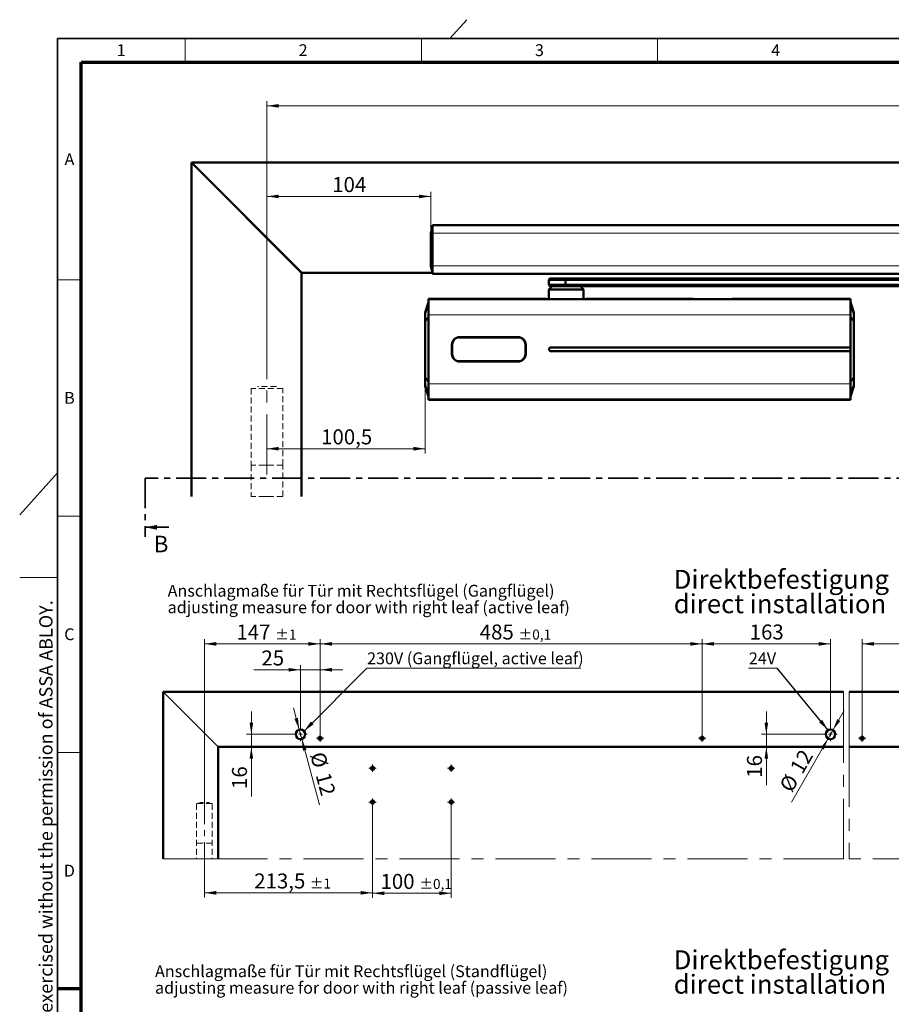
# Model space of a CAD drawing. Units: millimetres. Extents: x 5 to 591, y 4 to 416.
# Drawn here: x 12 to 196, y 207 to 415 of the extents above; entities that cross this region are included whole.
import ezdxf

# ---------------------------------------------------------------- set-up
doc = ezdxf.new("R2010")
doc.units = ezdxf.units.MM
for name, pattern in [('CENTER', [10.16, 6.35, -1.27, 1.27, -1.27]), ('CENTERX2', [20.32, 12.7, -2.54, 2.54, -2.54]), ('HIDDEN', [1.905, 1.27, -0.635])]:
    doc.linetypes.add(name, pattern=pattern)
doc.styles.add('SLDTEXTSTYLE11', font='TXT', dxfattribs={"width": 0.605})
doc.dimstyles.new('SLDDIMSTYLE0', dxfattribs={"dimtxt": 3.081982, "dimasz": 2.5, "dimexe": 0, "dimexo": 0.0625, "dimgap": 0.770496, "dimtad": 1, "dimlfac": 6, "dimrnd": 1e-09, "dimzin": 12, "dimdsep": 46, "dimtxsty": 'SLDTEXTSTYLE11', "dimsah": 1, "dimcen": 0.09, "dimadec": 0, "dimazin": 3, "dimtol": 1, "dimtp": 1, "dimtm": 1, "dimtfac": 1, "dimtdec": 0, "dimtofl": 0, "dimtmove": 0, "dimatfit": 3, "dimfxl": 0, "dimfrac": 2, "dimtolj": 1, "dimarcsym": 0})
doc.dimstyles.new('SLDDIMSTYLE1', dxfattribs={"dimtxt": 3.081982, "dimasz": 2.5, "dimexe": 0, "dimexo": 0.0625, "dimgap": 0.770496, "dimtad": 1, "dimlfac": 6, "dimrnd": 1e-09, "dimzin": 12, "dimdsep": 46, "dimtxsty": 'SLDTEXTSTYLE11', "dimsah": 1, "dimcen": 0.09, "dimadec": 0, "dimazin": 3, "dimtol": 1, "dimtp": 0.1, "dimtm": 0.1, "dimtfac": 1, "dimtdec": 1, "dimtofl": 0, "dimtmove": 0, "dimatfit": 3, "dimfxl": 0, "dimfrac": 2, "dimtolj": 1, "dimarcsym": 0})
doc.dimstyles.new('SLDDIMSTYLE2', dxfattribs={"dimtxt": 3.081982, "dimasz": 2.5, "dimexe": 0, "dimexo": 0.0625, "dimgap": 0.770496, "dimtad": 1, "dimlfac": 6, "dimrnd": 1e-09, "dimzin": 12, "dimdsep": 46, "dimtxsty": 'SLDTEXTSTYLE11', "dimsah": 1, "dimcen": 0.09, "dimadec": 0, "dimazin": 3, "dimtfac": 1, "dimtdec": 3, "dimtmove": 0, "dimatfit": 0, "dimfxl": 0, "dimfrac": 2, "dimtolj": 1, "dimtzin": 12, "dimarcsym": 0})
doc.dimstyles.new('SLDDIMSTYLE3', dxfattribs={"dimtxt": 3.081982, "dimasz": 2.5, "dimexe": 0, "dimexo": 0.0625, "dimgap": 0.770496, "dimtad": 1, "dimlfac": 6, "dimrnd": 1e-09, "dimzin": 12, "dimdsep": 46, "dimtxsty": 'SLDTEXTSTYLE11', "dimsah": 1, "dimcen": 0, "dimadec": 0, "dimazin": 3, "dimtfac": 1, "dimtdec": 3, "dimtmove": 0, "dimatfit": 3, "dimfxl": 0, "dimfrac": 2, "dimtolj": 1, "dimtzin": 12, "dimarcsym": 0})
doc.dimstyles.new('SLDDIMSTYLE4', dxfattribs={"dimtxt": 3.081982, "dimasz": 2.5, "dimexe": 0, "dimexo": 0.0625, "dimgap": 0.770496, "dimtad": 1, "dimlfac": 6, "dimrnd": 1e-09, "dimzin": 12, "dimdsep": 46, "dimtxsty": 'SLDTEXTSTYLE11', "dimsah": 1, "dimcen": 0.09, "dimadec": 0, "dimazin": 3, "dimtfac": 1, "dimtdec": 3, "dimtofl": 0, "dimtmove": 0, "dimatfit": 3, "dimfxl": 0, "dimfrac": 2, "dimtolj": 1, "dimtzin": 12, "dimarcsym": 0})
doc.dimstyles.new('SLDDIMSTYLE5', dxfattribs={"dimtxt": 0.18, "dimasz": 2.5, "dimexe": 0, "dimexo": 0.0625, "dimgap": 0, "dimtad": 0, "dimtih": 1, "dimtoh": 1, "dimdec": 0, "dimrnd": 1e-09, "dimzin": 0, "dimdsep": 46, "dimtxsty": 'Standard', "dimsah": 1, "dimcen": 0.09, "dimadec": 0, "dimazin": 0, "dimtfac": 2.5, "dimtdec": 0, "dimtofl": 0, "dimtmove": 0, "dimatfit": 3, "dimfxl": 0, "dimfrac": 2, "dimtolj": 1, "dimtzin": 0, "dimarcsym": 0})
doc.dimstyles.new('SLDDIMSTYLE7', dxfattribs={"dimtxt": 3.081982, "dimasz": 2.5, "dimexe": 0, "dimexo": 0.0625, "dimgap": 0.770496, "dimtad": 1, "dimlfac": 3, "dimrnd": 1e-09, "dimzin": 12, "dimdsep": 46, "dimtxsty": 'SLDTEXTSTYLE11', "dimsah": 1, "dimcen": 0.09, "dimadec": 0, "dimazin": 3, "dimtfac": 1, "dimtdec": 3, "dimtofl": 0, "dimtmove": 0, "dimatfit": 3, "dimfxl": 0, "dimfrac": 2, "dimtolj": 1, "dimtzin": 12, "dimarcsym": 0})
doc.dimstyles.new('SLDDIMSTYLE8', dxfattribs={"dimtxt": 3.081982, "dimasz": 2.5, "dimexe": 0, "dimexo": 0.0625, "dimgap": 0.770496, "dimtad": 1, "dimdec": 1, "dimlfac": 3, "dimrnd": 1e-09, "dimzin": 12, "dimdsep": 46, "dimtxsty": 'SLDTEXTSTYLE11', "dimsah": 1, "dimcen": 0.09, "dimadec": 0, "dimazin": 3, "dimtfac": 1, "dimtdec": 3, "dimtofl": 0, "dimtmove": 0, "dimatfit": 3, "dimfxl": 0, "dimfrac": 2, "dimtolj": 1, "dimtzin": 12, "dimarcsym": 0})

# ---------------------------------------------------------------- blocks, each defined once
blk = doc.blocks.new('_D')
at = {"color": 7, "linetype": 'Continuous', "lineweight": 18}
for p, q in [((86.66, 248.74), (86.66, 229.31)), ((51.08, 235.51), (51.08, 229.31)), ((51.08, 230.31), (86.66, 230.31))]:
    blk.add_line(p, q, dxfattribs=at)
for points in [[(51.08, 230.31), (53.58, 229.93), (53.58, 230.7)], [(86.66, 230.31), (84.16, 230.7), (84.16, 229.93)]]:
    blk.add_solid(points, dxfattribs=at)
at = {"color": 7, "linetype": 'Continuous', "lineweight": 18, "attachment_point": 1, "style": 'SLDTEXTSTYLE11'}
for s, insert, char_height in [('213,5', (61.63, 234.41), 3.175), ('±1', (73.39, 233.34), 2.117)]:
    blk.add_mtext(s, dxfattribs=dict(at, insert=insert, char_height=char_height))
blk = doc.blocks.new('_D_1')
at = {"color": 7, "linetype": 'Continuous', "lineweight": 18}
for p, q in [((86.66, 248.74), (86.66, 229.22)), ((103.33, 248.74), (103.33, 229.22)), ((86.66, 230.22), (103.33, 230.22))]:
    blk.add_line(p, q, dxfattribs=at)
for points in [[(86.66, 230.22), (89.16, 229.84), (89.16, 230.61)], [(103.33, 230.22), (100.83, 230.61), (100.83, 229.84)]]:
    blk.add_solid(points, dxfattribs=at)
at = {"color": 7, "linetype": 'Continuous', "lineweight": 18, "attachment_point": 1, "style": 'SLDTEXTSTYLE11'}
for s, insert, char_height in [('100', (88.35, 234.31), 3.175), ('±0,1', (96.57, 233.24), 2.117)]:
    blk.add_mtext(s, dxfattribs=dict(at, insert=insert, char_height=char_height))
blk = doc.blocks.new('_D_2')
at = {"color": 7, "linetype": 'Continuous', "lineweight": 18}
for p, q in [((61.02, 263.84), (61.02, 268.65)), ((70, 263.84), (60.02, 263.84)), ((61.02, 263.84), (61.02, 261.17)), ((61.02, 261.17), (61.02, 250.7))]:
    blk.add_line(p, q, dxfattribs=at)
for points in [[(61.02, 263.84), (61.41, 266.34), (60.64, 266.34)], [(61.02, 261.17), (60.64, 258.67), (61.41, 258.67)]]:
    blk.add_solid(points, dxfattribs=at)
at = {"color": 7, "linetype": 'Continuous', "lineweight": 18, "insert": (56.93, 252.28), "char_height": 3.175, "attachment_point": 1, "rotation": 90, "style": 'SLDTEXTSTYLE11'}
blk.add_mtext('16', dxfattribs=at)
blk = doc.blocks.new('_D_3')
at = {"color": 7, "linetype": 'Continuous', "lineweight": 18}
for p, q in [((71.16, 264.81), (69.91, 269.45)), ((71.67, 262.87), (71.16, 264.81)), ((71.67, 262.87), (75.41, 248.93))]:
    blk.add_line(p, q, dxfattribs=at)
for points in [[(71.16, 264.81), (70.88, 267.32), (70.14, 267.12)], [(71.67, 262.87), (71.95, 260.36), (72.69, 260.56)]]:
    blk.add_solid(points, dxfattribs=at)
at = {"color": 7, "linetype": 'Continuous', "lineweight": 18, "char_height": 3.175, "attachment_point": 1, "rotation": 285, "style": 'SLDTEXTSTYLE11'}
for s, insert in [('%%c', (76.5, 260.39)), ('12', (77.67, 256.05))]:
    blk.add_mtext(s, dxfattribs=dict(at, insert=insert))
blk = doc.blocks.new('_D_4')
at = {"color": 7, "linetype": 'Continuous', "lineweight": 18}
for p, q in [((71.41, 277.49), (61.56, 277.49)), ((71.41, 265.26), (71.41, 278.49)), ((71.41, 277.49), (75.58, 277.49)), ((75.58, 263.77), (75.58, 278.49)), ((75.58, 277.49), (80.39, 277.49))]:
    blk.add_line(p, q, dxfattribs=at)
for points in [[(71.41, 277.49), (68.91, 277.88), (68.91, 277.11)], [(75.58, 277.49), (78.08, 277.11), (78.08, 277.88)]]:
    blk.add_solid(points, dxfattribs=at)
at = {"color": 7, "linetype": 'Continuous', "lineweight": 18, "insert": (63.15, 281.58), "char_height": 3.175, "attachment_point": 1, "style": 'SLDTEXTSTYLE11'}
blk.add_mtext('25', dxfattribs=at)
blk = doc.blocks.new('_D_5')
at = {"color": 7, "linetype": 'Continuous', "lineweight": 18}
for p, q in [((51.08, 251.17), (51.08, 283.97)), ((75.58, 263.77), (75.58, 283.97)), ((51.08, 282.97), (75.58, 282.97))]:
    blk.add_line(p, q, dxfattribs=at)
for points in [[(51.08, 282.97), (53.58, 282.59), (53.58, 283.36)], [(75.58, 282.97), (73.08, 283.36), (73.08, 282.59)]]:
    blk.add_solid(points, dxfattribs=at)
at = {"color": 7, "linetype": 'Continuous', "lineweight": 18, "attachment_point": 1, "style": 'SLDTEXTSTYLE11'}
for s, insert, char_height in [('147', (57.86, 287.07), 3.175), ('±1', (66.08, 286), 2.117)]:
    blk.add_mtext(s, dxfattribs=dict(at, insert=insert, char_height=char_height))
blk = doc.blocks.new('_D_6')
at = {"color": 7, "linetype": 'Continuous', "lineweight": 18}
for p, q in [((75.58, 263.77), (75.58, 283.97)), ((156.41, 263.77), (156.41, 283.97)), ((75.58, 282.97), (156.41, 282.97))]:
    blk.add_line(p, q, dxfattribs=at)
for points in [[(75.58, 282.97), (78.08, 282.59), (78.08, 283.36)], [(156.41, 282.97), (153.91, 283.36), (153.91, 282.59)]]:
    blk.add_solid(points, dxfattribs=at)
at = {"color": 7, "linetype": 'Continuous', "lineweight": 18, "attachment_point": 1, "style": 'SLDTEXTSTYLE11'}
for s, insert, char_height in [('485', (109.35, 287.07), 3.175), ('±0,1', (117.57, 286), 2.117)]:
    blk.add_mtext(s, dxfattribs=dict(at, insert=insert, char_height=char_height))
blk = doc.blocks.new('_D_7')
at = {"color": 7, "linetype": 'Continuous', "lineweight": 18}
for p, q in [((156.41, 263.77), (156.41, 283.97)), ((183.58, 265.26), (183.58, 283.97)), ((156.41, 282.97), (183.58, 282.97))]:
    blk.add_line(p, q, dxfattribs=at)
for points in [[(156.41, 282.97), (158.91, 282.59), (158.91, 283.36)], [(183.58, 282.97), (181.08, 283.36), (181.08, 282.59)]]:
    blk.add_solid(points, dxfattribs=at)
at = {"color": 7, "linetype": 'Continuous', "lineweight": 18, "insert": (166.47, 287.07), "char_height": 3.175, "attachment_point": 1, "style": 'SLDTEXTSTYLE11'}
blk.add_mtext('163', dxfattribs=at)
blk = doc.blocks.new('_D_8')
at = {"color": 7, "linetype": 'Continuous', "lineweight": 18}
for p, q in [((170, 263.84), (170, 268.65)), ((182.16, 263.84), (169, 263.84)), ((170, 263.84), (170, 261.17)), ((170, 261.17), (170, 253.06))]:
    blk.add_line(p, q, dxfattribs=at)
for points in [[(170, 263.84), (170.38, 266.34), (169.61, 266.34)], [(170, 261.17), (169.61, 258.67), (170.38, 258.67)]]:
    blk.add_solid(points, dxfattribs=at)
at = {"color": 7, "linetype": 'Continuous', "lineweight": 18, "insert": (165.9, 254.65), "char_height": 3.175, "attachment_point": 1, "rotation": 90, "style": 'SLDTEXTSTYLE11'}
blk.add_mtext('16', dxfattribs=at)
blk = doc.blocks.new('_D_9')
at = {"color": 7, "linetype": 'Continuous', "lineweight": 18}
for p, q in [((184.08, 264.71), (186.48, 268.87)), ((183.08, 262.97), (184.08, 264.71)), ((183.08, 262.97), (175.31, 249.52))]:
    blk.add_line(p, q, dxfattribs=at)
for points in [[(184.08, 264.71), (185.66, 266.68), (185, 267.06)], [(183.08, 262.97), (181.5, 261), (182.16, 260.62)]]:
    blk.add_solid(points, dxfattribs=at)
at = {"color": 7, "linetype": 'Continuous', "lineweight": 18, "char_height": 3.175, "attachment_point": 1, "rotation": 60, "style": 'SLDTEXTSTYLE11'}
for s, insert in [('12', (174.86, 256.81)), ('%%c', (172.61, 252.91))]:
    blk.add_mtext(s, dxfattribs=dict(at, insert=insert))
blk = doc.blocks.new('_D_13')
at = {"color": 7, "linetype": 'Continuous', "lineweight": 18}
for p, q in [((190.25, 263.77), (190.25, 283.97)), ((271.08, 263.77), (271.08, 283.97)), ((271.08, 282.97), (190.25, 282.97))]:
    blk.add_line(p, q, dxfattribs=at)
for points in [[(190.25, 282.97), (192.75, 282.59), (192.75, 283.36)], [(271.08, 282.97), (268.58, 283.36), (268.58, 282.59)]]:
    blk.add_solid(points, dxfattribs=at)
at = {"color": 7, "linetype": 'Continuous', "lineweight": 18, "attachment_point": 1, "style": 'SLDTEXTSTYLE11'}
for s, insert, char_height in [('485', (224.01, 287.07), 3.175), ('±0,1', (232.24, 286), 2.117)]:
    blk.add_mtext(s, dxfattribs=dict(at, insert=insert, char_height=char_height))
blk = doc.blocks.new('SW_NOTE_2')
at = {"color": 0, "linetype": 'Continuous', "lineweight": 0}
for p, q in [((-6.09, 0), (0, 0)), ((0, 0), (-6.09, 0)), ((-6.09, 0), (0, 0)), ((0, 0), (-6.09, 0)), ((-6.09, 0), (0, 0)), ((0, 0), (-6.09, 0))]:
    blk.add_line(p, q, dxfattribs=at)
at = {"color": 0, "linetype": 'Continuous', "lineweight": 0, "insert": (-6.01, 3.32), "char_height": 2.5, "attachment_point": 1, "style": 'SLDTEXTSTYLE11'}
blk.add_mtext('24V', dxfattribs=at)
blk = doc.blocks.new('SW_NOTE_3')
at = {"color": 0, "linetype": 'Continuous', "lineweight": 0}
for p, q in [((0, 0), (45.27, 0)), ((45.27, 0), (0, 0)), ((0, 0), (45.27, 0)), ((45.27, 0), (0, 0)), ((0, 0), (45.27, 0)), ((45.27, 0), (0, 0))]:
    blk.add_line(p, q, dxfattribs=at)
at = {"color": 0, "linetype": 'Continuous', "lineweight": 0, "insert": (0.06, 3.32), "char_height": 2.5, "attachment_point": 1, "style": 'SLDTEXTSTYLE11'}
blk.add_mtext('230V (Gangflügel, active leaf)', dxfattribs=at)
blk = doc.blocks.new('SW_CENTERMARKSYMBOL_0')
at = {"color": 0, "linetype": 'Continuous', "lineweight": 0}
for p, q in [((-0.83, 0), (-1.42, 0)), ((0, 0), (-0.42, 0)), ((0, 0.83), (0, 1.42)), ((0, 0), (0, 0.42)), ((0, 0), (0, -0.42)), ((0, 0), (0.42, 0)), ((0.83, 0), (1.42, 0)), ((0, -0.83), (0, -1.42))]:
    blk.add_line(p, q, dxfattribs=at)
blk = doc.blocks.new('SW_CENTERMARKSYMBOL_1')
at = {"color": 0, "linetype": 'Continuous', "lineweight": 0}
for p, q in [((-0.42, 0), (-0.77, 0)), ((0, 0), (-0.42, 0)), ((0, 0.42), (0, 0.77)), ((0, 0), (0, 0.42)), ((0, 0), (0, -0.42)), ((0, 0), (0.42, 0)), ((0.42, 0), (0.77, 0)), ((0, -0.42), (0, -0.77))]:
    blk.add_line(p, q, dxfattribs=at)
blk = doc.blocks.new('SW_CENTERMARKSYMBOL_2')
at = {"color": 0, "linetype": 'Continuous', "lineweight": 0}
for p, q in [((-0.42, 0), (-0.77, 0)), ((0, 0), (-0.42, 0)), ((0, 0.42), (0, 0.77)), ((0, 0), (0, 0.42)), ((0, 0), (0, -0.42)), ((0, 0), (0.42, 0)), ((0.42, 0), (0.77, 0)), ((0, -0.42), (0, -0.77))]:
    blk.add_line(p, q, dxfattribs=at)
blk = doc.blocks.new('SW_CENTERMARKSYMBOL_3')
at = {"color": 0, "linetype": 'Continuous', "lineweight": 0}
for p, q in [((-0.42, 0), (-0.77, 0)), ((0, 0), (-0.42, 0)), ((0, 0.42), (0, 0.77)), ((0, 0), (0, 0.42)), ((0, 0), (0, -0.42)), ((0, 0), (0.42, 0)), ((0.42, 0), (0.77, 0)), ((0, -0.42), (0, -0.77))]:
    blk.add_line(p, q, dxfattribs=at)
blk = doc.blocks.new('SW_CENTERMARKSYMBOL_4')
at = {"color": 0, "linetype": 'Continuous', "lineweight": 0}
for p, q in [((-0.42, 0), (-0.77, 0)), ((0, 0), (-0.42, 0)), ((0, 0.42), (0, 0.77)), ((0, 0), (0, 0.42)), ((0, 0), (0, -0.42)), ((0, 0), (0.42, 0)), ((0.42, 0), (0.77, 0)), ((0, -0.42), (0, -0.77))]:
    blk.add_line(p, q, dxfattribs=at)
blk = doc.blocks.new('SW_CENTERMARKSYMBOL_5')
at = {"color": 0, "linetype": 'Continuous', "lineweight": 0}
for p, q in [((-0.42, 0), (-0.77, 0)), ((0, 0), (-0.42, 0)), ((0, 0.42), (0, 0.77)), ((0, 0), (0, 0.42)), ((0, 0), (0, -0.42)), ((0, 0), (0.42, 0)), ((0.42, 0), (0.77, 0)), ((0, -0.42), (0, -0.77))]:
    blk.add_line(p, q, dxfattribs=at)
blk = doc.blocks.new('SW_CENTERMARKSYMBOL_6')
at = {"color": 0, "linetype": 'Continuous', "lineweight": 0}
for p, q in [((-0.42, 0), (-0.77, 0)), ((0, 0), (-0.42, 0)), ((0, 0.42), (0, 0.77)), ((0, 0), (0, 0.42)), ((0, 0), (0, -0.42)), ((0, 0), (0.42, 0)), ((0.42, 0), (0.77, 0)), ((0, -0.42), (0, -0.77))]:
    blk.add_line(p, q, dxfattribs=at)
blk = doc.blocks.new('SW_CENTERMARKSYMBOL_7')
at = {"color": 0, "linetype": 'Continuous', "lineweight": 0}
for p, q in [((-0.83, 0), (-1.42, 0)), ((0, 0), (-0.42, 0)), ((0, 0.83), (0, 1.42)), ((0, 0), (0, 0.42)), ((0, 0), (0, -0.42)), ((0, 0), (0.42, 0)), ((0.83, 0), (1.42, 0)), ((0, -0.83), (0, -1.42))]:
    blk.add_line(p, q, dxfattribs=at)
blk = doc.blocks.new('SW_CENTERMARKSYMBOL_8')
at = {"color": 0, "linetype": 'Continuous', "lineweight": 0}
for p, q in [((-0.42, 0), (-0.77, 0)), ((0, 0), (-0.42, 0)), ((0, 0.42), (0, 0.77)), ((0, 0), (0, 0.42)), ((0, 0), (0, -0.42)), ((0, 0), (0.42, 0)), ((0.42, 0), (0.77, 0)), ((0, -0.42), (0, -0.77))]:
    blk.add_line(p, q, dxfattribs=at)
blk = doc.blocks.new('SW_NOTE_8')
at = {"color": 0, "linetype": 'Continuous', "lineweight": 0, "char_height": 4, "attachment_point": 1, "style": 'SLDTEXTSTYLE11'}
for s, insert in [('Direktbefestigung', (0, 5.16)), ('direct installation', (0, -0.01))]:
    blk.add_mtext(s, dxfattribs=dict(at, insert=insert))
blk = doc.blocks.new('SW_NOTE_9')
at = {"color": 0, "linetype": 'Continuous', "lineweight": 0, "char_height": 4, "attachment_point": 1, "style": 'SLDTEXTSTYLE11'}
for s, insert in [('Direktbefestigung', (0, 5.16)), ('direct installation', (0, -0.01))]:
    blk.add_mtext(s, dxfattribs=dict(at, insert=insert))
blk = doc.blocks.new('SW_NOTE_12')
at = {"color": 0, "linetype": 'Continuous', "lineweight": 0, "char_height": 2.5, "attachment_point": 1, "style": 'SLDTEXTSTYLE11'}
for s, insert in [('Anschlagmaße für Tür mit Rechtsflügel (Gangflügel)', (0, 3.22)), ('adjusting measure for door with right leaf (active leaf)', (0, -0.28))]:
    blk.add_mtext(s, dxfattribs=dict(at, insert=insert))
blk = doc.blocks.new('SW_NOTE_14')
at = {"color": 0, "linetype": 'Continuous', "lineweight": 0, "char_height": 2.5, "attachment_point": 1, "style": 'SLDTEXTSTYLE11'}
for s, insert in [('Anschlagmaße für Tür mit Rechtsflügel (Standflügel)', (0, 3.22)), ('adjusting measure for door with right leaf (passive leaf)', (0, -0.28))]:
    blk.add_mtext(s, dxfattribs=dict(at, insert=insert))
blk = doc.blocks.new('_D_56')
at = {"color": 7, "linetype": 'Continuous', "lineweight": 18}
for p, q in [((64.32, 338.96), (64.32, 397.78)), ((64.32, 396.78), (542.32, 396.78)), ((542.32, 338.96), (542.32, 397.78))]:
    blk.add_line(p, q, dxfattribs=at)
for points in [[(64.32, 396.78), (66.82, 396.39), (66.82, 397.16)], [(542.32, 396.78), (539.82, 397.16), (539.82, 396.39)]]:
    blk.add_solid(points, dxfattribs=at)
at = {"color": 7, "linetype": 'Continuous', "lineweight": 18, "insert": (292.04, 400.87), "char_height": 3.175, "attachment_point": 1, "style": 'SLDTEXTSTYLE11'}
blk.add_mtext('1430 - 2500', dxfattribs=at)
blk = doc.blocks.new('_D_57')
at = {"color": 7, "linetype": 'Continuous', "lineweight": 18}
for p, q in [((97.83, 339.3), (97.83, 323.25)), ((64.32, 324.25), (97.83, 324.25))]:
    blk.add_line(p, q, dxfattribs=at)
for points in [[(64.32, 324.25), (66.82, 323.87), (66.82, 324.64)], [(97.83, 324.25), (95.33, 324.64), (95.33, 323.87)]]:
    blk.add_solid(points, dxfattribs=at)
at = {"color": 7, "linetype": 'Continuous', "lineweight": 18, "insert": (75.78, 328.35), "char_height": 3.175, "attachment_point": 1, "style": 'SLDTEXTSTYLE11'}
blk.add_mtext('100,5', dxfattribs=at)
blk = doc.blocks.new('_D_58')
at = {"color": 7, "linetype": 'Continuous', "lineweight": 18}
for p, q in [((64.32, 338.96), (64.32, 378.62)), ((64.32, 377.62), (99, 377.62)), ((99, 368.96), (99, 378.62))]:
    blk.add_line(p, q, dxfattribs=at)
for points in [[(64.32, 377.62), (66.82, 377.23), (66.82, 378)], [(99, 377.62), (96.5, 378), (96.5, 377.23)]]:
    blk.add_solid(points, dxfattribs=at)
at = {"color": 7, "linetype": 'Continuous', "lineweight": 18, "insert": (78.13, 381.71), "char_height": 3.175, "attachment_point": 1, "style": 'SLDTEXTSTYLE11'}
blk.add_mtext('104', dxfattribs=at)

msp = doc.modelspace()

# ---------------------------------------------------------------- linework, layer by layer
at = {"color": 7, "linetype": 'Continuous', "lineweight": 18}
for p, q in [((103, 411), (106.614, 415)), ((47, 406), (47, 411)), ((97, 406), (97, 411)), ((147, 406), (147, 411)), ((99.3573, 369.8447), (273.8907, 369.8447)), ((99.3573, 362.9113), (273.8907, 362.9113)), ((25, 360), (20, 360)), ((98.5073, 352.5447), (187.8073, 352.5447)), ((187.8073, 338.0113), (98.5073, 338.0113)), ((20, 319.1359), (12, 310.2816)), ((25, 310), (20, 310)), ((20, 297), (12, 297)), ((25, 260), (20, 260))]:
    msp.add_line(p, q, dxfattribs=at)
at = {"color": 7, "linetype": 'Continuous', "lineweight": 35}
for p, q in [((20, 9), (20, 411)), ((587, 411), (20, 411)), ((43.542, 307.6313), (38.542, 307.6313))]:
    msp.add_line(p, q, dxfattribs=at)
at = {"color": 7, "linetype": 'Continuous', "lineweight": 70}
for p, q in [((25, 14), (25, 406)), ((25, 406), (582, 406)), ((25, 210), (20, 210))]:
    msp.add_line(p, q, dxfattribs=at)
at = {"color": 7, "linetype": 'Continuous', "lineweight": 50}
for p, q in [((48.324, 384.778), (48.324, 314.1113)), ((48.324, 384.778), (71.6573, 361.4447)), ((48.3476, 384.778), (48.324, 384.778)), ((558.3004, 384.778), (48.3476, 384.778)), ((71.6809, 361.4447), (48.3476, 384.778)), ((99.2816, 370.976), (99.2816, 370.9762)), ((99.3573, 371.5113), (99.3573, 369.8447)), ((99.3573, 371.5113), (273.8907, 371.5113)), ((98.9956, 368.9447), (98.9907, 368.9447)), ((98.9907, 363.8113), (98.9907, 368.9447)), ((98.9956, 368.9596), (98.9956, 368.9447)), ((98.9956, 368.9447), (98.9956, 363.8113)), ((99.2813, 362.9337), (99.2813, 369.8223)), ((99.3573, 369.8447), (99.3573, 362.9113)), ((98.9956, 363.8113), (98.9907, 363.8113)), ((98.9954, 362.9586), (99.2855, 361.7635)), ((98.9956, 363.8113), (98.9956, 363.7964)), ((99.3573, 362.9113), (99.3573, 361.2447)), ((71.6573, 314.1113), (71.6573, 361.4447)), ((71.6573, 361.4447), (71.6809, 361.4447)), ((71.6809, 361.4447), (99.3573, 361.4447)), ((99.2816, 361.7798), (99.2816, 361.7799)), ((99.3573, 361.2447), (273.8907, 361.2447)), ((123.9907, 359.9447), (123.9907, 358.9447)), ((124.6573, 358.6113), (123.9907, 357.9447)), ((124.324, 360.278), (127.5438, 360.278)), ((127.5438, 358.6113), (124.324, 358.6113)), ((250.7943, 359.9447), (127.5325, 359.9447)), ((127.5325, 359.9447), (127.5325, 358.9447)), ((127.5325, 358.9447), (250.7943, 358.9447)), ((127.5438, 360.278), (250.8056, 360.278)), ((250.8056, 358.6113), (127.5438, 358.6113)), ((131.324, 357.9447), (130.6573, 358.6113)), ((123.9907, 357.9447), (123.9907, 355.8956)), ((127.5325, 357.9447), (123.9907, 357.9447)), ((131.324, 357.9447), (127.5325, 357.9447)), ((131.324, 355.8956), (131.324, 357.9447)), ((97.827, 353.0543), (98.5073, 355.2313)), ((98.5073, 355.944), (99.374, 355.944)), ((98.5073, 355.878), (98.5073, 355.944)), ((98.5073, 352.5447), (98.5073, 355.878)), ((187.8073, 355.878), (98.5073, 355.878)), ((99.4407, 355.9447), (99.4407, 355.9442)), ((99.4407, 355.9447), (123.4907, 355.9447)), ((123.4907, 355.9447), (123.4907, 355.9042)), ((127.479, 355.8862), (127.8786, 355.8861)), ((131.824, 355.9042), (131.824, 355.9447)), ((131.824, 355.9447), (134.7407, 355.9447)), ((134.7407, 355.9447), (134.7407, 355.9289)), ((136.2407, 355.9289), (136.2407, 355.9447)), ((136.2407, 355.9447), (150.074, 355.9447)), ((150.074, 355.9447), (150.074, 355.9289)), ((151.574, 355.9289), (151.574, 355.9447)), ((151.574, 355.9447), (154.4907, 355.9447)), ((154.4907, 355.9447), (154.4907, 355.9042)), ((162.824, 355.9042), (162.824, 355.9447)), ((162.824, 355.9447), (186.874, 355.9447)), ((186.874, 355.9442), (186.874, 355.9447)), ((186.9407, 355.944), (187.8073, 355.944)), ((187.8073, 355.878), (187.8073, 355.944)), ((187.8073, 352.5447), (187.8073, 355.878)), ((187.8073, 355.2313), (188.4876, 353.0543)), ((97.827, 353.0543), (97.824, 353.0344)), ((97.824, 353.0344), (97.824, 352.9054)), ((97.827, 353.0543), (97.827, 352.9252)), ((98.5073, 338.0113), (98.5073, 352.5447)), ((187.8073, 345.6947), (187.8073, 352.5447)), ((188.4876, 352.9252), (188.4876, 353.0543)), ((188.4907, 353.0344), (188.4876, 353.0543)), ((188.4907, 352.9054), (188.4907, 353.0344)), ((97.824, 351.2526), (97.824, 339.3034)), ((97.827, 351.2526), (97.824, 351.2526)), ((97.827, 339.3034), (97.827, 351.2526)), ((188.4876, 351.2526), (188.4876, 339.3034)), ((188.4907, 351.2526), (188.4876, 351.2526)), ((188.4907, 339.3034), (188.4907, 351.2526)), ((117.4907, 347.8113), (105.0573, 347.8113)), ((117.474, 347.8613), (105.074, 347.8613)), ((103.474, 346.2613), (103.474, 344.2947)), ((103.524, 346.278), (103.524, 344.278)), ((119.024, 344.278), (119.024, 346.278)), ((119.074, 344.2947), (119.074, 346.2613)), ((187.8073, 345.6947), (124.4573, 345.6947)), ((124.4573, 344.8613), (187.8073, 344.8613)), ((187.8073, 344.8613), (187.8073, 345.6947)), ((187.8073, 338.0113), (187.8073, 344.8613)), ((105.0573, 342.7447), (117.4907, 342.7447)), ((105.074, 342.6947), (117.474, 342.6947)), ((97.827, 339.3034), (97.824, 339.3034)), ((97.824, 337.6506), (97.824, 337.5216)), ((97.824, 337.5216), (97.827, 337.5017)), ((97.827, 337.5017), (97.827, 337.6307)), ((98.5073, 335.3247), (97.827, 337.5017)), ((98.5073, 338.0113), (98.5073, 334.678)), ((187.8073, 334.678), (187.8073, 338.0113)), ((188.4876, 337.5017), (187.8073, 335.3247)), ((188.4876, 339.3034), (188.4907, 339.3034)), ((188.4876, 337.6307), (188.4876, 337.5017)), ((188.4876, 337.5017), (188.4907, 337.5216)), ((188.4907, 337.5216), (188.4907, 337.6506)), ((98.5073, 334.678), (187.8073, 334.678)), ((98.5073, 334.612), (98.5073, 334.678)), ((99.374, 334.612), (98.5073, 334.612)), ((99.4407, 334.6113), (99.4407, 334.6117)), ((186.874, 334.6113), (99.4407, 334.6113)), ((186.874, 334.6117), (186.874, 334.6113)), ((187.8073, 334.612), (186.9407, 334.612)), ((187.8073, 334.678), (187.8073, 334.612)), ((42.3308, 272.8402), (186.3308, 272.8402)), ((42.3308, 237.5069), (42.3308, 272.8402)), ((187.4975, 272.8402), (298.1641, 272.8402)), ((53.9975, 261.1735), (186.3308, 261.1735)), ((53.9975, 237.5069), (53.9975, 261.1735)), ((187.4975, 261.1735), (286.4975, 261.1735))]:
    msp.add_line(p, q, dxfattribs=at)
at = {"color": 8, "linetype": 'Continuous', "lineweight": 50}
for p, q in [((99.2816, 361.7799), (99.2816, 361.78)), ((127.5325, 359.9447), (123.9907, 359.9447)), ((123.9907, 358.9447), (127.5325, 358.9447)), ((97.827, 352.9252), (98.5073, 355.095)), ((187.8073, 355.095), (188.4876, 352.9252)), ((98.5073, 352.0618), (97.827, 351.2526)), ((187.8073, 352.0618), (188.4876, 351.2526)), ((97.827, 339.3034), (98.5073, 338.4941)), ((97.827, 337.6307), (98.5073, 335.4609)), ((188.4876, 339.3034), (187.8073, 338.4941)), ((187.8073, 335.4609), (188.4876, 337.6307))]:
    msp.add_line(p, q, dxfattribs=at)
at = {"color": 7, "linetype": 'HIDDEN', "lineweight": 18}
for p, q in [((66.324, 337.4447), (62.324, 337.4447)), ((67.6573, 336.9594), (60.9907, 336.9594)), ((60.9907, 336.9594), (60.9907, 320.778)), ((67.6573, 320.778), (67.6573, 336.9594)), ((67.6573, 320.778), (60.9907, 320.778)), ((67.6573, 320.778), (60.9907, 320.778)), ((60.9907, 320.778), (60.9907, 314.1113)), ((64.9907, 320.778), (63.6573, 320.778)), ((67.6573, 314.1113), (67.6573, 320.778)), ((67.6544, 314.1113), (60.9935, 314.1113)), ((64.9907, 314.1113), (63.6573, 314.1113)), ((49.4141, 249.1735), (49.4141, 237.5069)), ((52.7475, 249.1735), (49.4141, 249.1735)), ((52.7475, 249.1735), (52.7475, 237.5069)), ((52.7475, 240.8402), (49.4141, 240.8402))]:
    msp.add_line(p, q, dxfattribs=at)
at = {"color": 7, "linetype": 'CENTERX2', "lineweight": 18}
for p, q in [((64.324, 318.778), (64.324, 338.9594)), ((186.3308, 272.8402), (186.3308, 261.1735)), ((187.4975, 261.1735), (187.4975, 272.8402)), ((186.3308, 237.5069), (186.3308, 261.1735)), ((187.4975, 261.1735), (187.4975, 237.5069)), ((42.3308, 237.5069), (53.9975, 237.5069)), ((186.3308, 237.5069), (53.9975, 237.5069)), ((286.4975, 237.5069), (187.4975, 237.5069))]:
    msp.add_line(p, q, dxfattribs=at)
at = {"color": 7, "linetype": 'CENTER', "lineweight": 35}
for p, q in [((528.9803, 318.0156), (38.542, 318.0156)), ((38.542, 318.0156), (38.542, 305.6313))]:
    msp.add_line(p, q, dxfattribs=at)
at = {"color": 8, "linetype": 'Continuous', "lineweight": 18}
msp.add_line((42.3308, 272.8402), (53.9975, 261.1735), dxfattribs=at)
at = {"color": 7, "linetype": 'CENTERX2', "lineweight": 18, "ltscale": 0.5}
msp.add_line((51.0808, 251.1735), (51.0808, 235.5069), dxfattribs=at)
at = {"color": 7, "linetype": 'Continuous', "lineweight": 50, "flags": 128}
for points in [[(98.9954, 369.7974), (98.9954, 369.7974)], [(99.345, 369.8597), (99.3341, 369.8597), (99.3235, 369.8598), (99.3136, 369.8599), (99.3045, 369.86), (99.2965, 369.86), (99.2899, 369.8601), (99.2848, 369.8601), (99.2814, 369.8602)], [(98.9954, 362.9586), (98.9954, 362.9586)], [(99.345, 362.8963), (99.3341, 362.8962), (99.3235, 362.8961), (99.3136, 362.8961), (99.3045, 362.896), (99.2965, 362.8959), (99.2899, 362.8959), (99.2848, 362.8958), (99.2814, 362.8958)], [(106.0605, 347.8113), (105.9782, 347.8436), (105.9427, 347.8613)], [(106.6052, 347.8613), (106.5698, 347.8436), (106.4874, 347.8113)], [(116.0605, 347.8113), (115.9782, 347.8436), (115.9427, 347.8613)], [(116.6052, 347.8613), (116.5698, 347.8436), (116.4874, 347.8113)], [(103.474, 345.6092), (103.5093, 345.5327), (103.524, 345.4914)], [(103.524, 345.0645), (103.5093, 345.0233), (103.474, 344.9467)], [(119.024, 345.4914), (119.0386, 345.5327), (119.074, 345.6092)], [(119.074, 344.9467), (119.0386, 345.0233), (119.024, 345.0645)], [(105.9427, 342.6947), (105.9782, 342.7124), (106.0605, 342.7447)], [(106.4874, 342.7447), (106.5698, 342.7124), (106.6052, 342.6947)], [(115.9427, 342.6947), (115.9782, 342.7124), (116.0605, 342.7447)], [(116.4874, 342.7447), (116.5698, 342.7124), (116.6052, 342.6947)]]:
    msp.add_lwpolyline(points, dxfattribs=at)
at = {"color": 7, "linetype": 'Continuous', "lineweight": 50}
for centre, radius in [((71.4141, 263.8402), 1), ((183.5808, 263.8402), 1), ((75.5808, 263.0069), 0.35), ((156.4141, 263.0069), 0.35), ((190.2475, 263.0069), 0.35), ((86.6641, 256.6735), 0.35), ((103.3308, 256.6735), 0.35), ((86.6641, 249.5069), 0.35), ((103.3308, 249.5069), 0.35)]:
    msp.add_circle(centre, radius, dxfattribs=at)
for centre, radius, start, end in [((99.3465, 370.9606), 0.0667, 91.019945, 166.642235), ((99.1573, 369.758), 0.1667, 166.355913, 180), ((99.1573, 362.9979), 0.1667, 180, 193.644087), ((99.3465, 361.7954), 0.0667, 193.357765, 268.980055), ((124.324, 359.9447), 0.3333, 90, 180), ((124.324, 358.9447), 0.3333, 180, 270), ((129.9881, 360.0279), 2.457, 174.157809, 181.941391), ((129.9881, 358.8614), 2.457, 178.058609, 185.842191), ((99.3907, 359.7824), 3.8385, 269.751226, 270.746361), ((126.5166, 586.8316), 230.9473, 269.249278, 270.223738), ((127.4269, 365.5359), 9.6498, 269.949864, 270.309547), ((127.8924, 371.0293), 15.1432, 269.947836, 270.014501), ((128.8827, 568.4211), 212.5373, 269.734057, 270.792927), ((135.4907, 425.4248), 69.4999, 269.381687, 270.618313), ((150.824, 425.4248), 69.4999, 269.381687, 270.618313), ((158.6573, 721.42), 365.5396, 269.34689, 270.65311), ((186.924, 359.7824), 3.8385, 269.253639, 270.248774), ((97.8906, 352.9054), 0.0667, 162.645336, 179.999988), ((188.424, 352.9054), 0.0667, 0.000012, 17.354664), ((105.074, 346.2613), 1.6, 90, 180), ((105.0573, 346.278), 1.5333, 90, 180), ((117.474, 346.2613), 1.6, 0, 90), ((117.4907, 346.278), 1.5333, 0, 90), ((105.074, 344.2947), 1.6, 180, 270), ((105.0573, 344.278), 1.5333, 180, 270), ((117.474, 344.2947), 1.6, 270, 0), ((117.4907, 344.278), 1.5333, 270, 0), ((124.4573, 345.278), 0.4167, 90, 270), ((97.8906, 337.6506), 0.0667, 180.000012, 197.354664), ((188.424, 337.6506), 0.0667, 342.645336, 359.999988), ((99.3907, 330.7736), 3.8385, 89.253639, 90.248774), ((186.924, 330.7736), 3.8385, 89.751226, 90.746361)]:
    msp.add_arc(centre, radius, start, end, dxfattribs=at)
at = {"color": 7, "linetype": 'HIDDEN', "lineweight": 18}
msp.add_arc((51.0808, 244.4595), 5, 70.528779, 109.471221, dxfattribs=at)
at = {"color": 7, "linetype": 'Continuous', "lineweight": 50}
for points, knots in [([(99.2855, 370.9924), (99.2373, 370.7939), (99.1447, 370.4125), (99.0437, 369.9967), (98.9954, 369.7974)], [0, 0, 0, 0, 0.52049245, 1, 1, 1, 1]), ([(99.2814, 369.8602), (99.2818, 369.9429), (99.2828, 370.1502), (99.2836, 370.4623), (99.2837, 370.7463), (99.2833, 370.9035), (99.2825, 370.9667), (99.2819, 370.9732), (99.2816, 370.976)], [0, 0, 0, 0, 0.14222968, 0.35633639, 0.57036281, 0.78471899, 0.90521112, 1, 1, 1, 1]), ([(99.3453, 371.0272), (99.3459, 371.0145), (99.3472, 370.9889), (99.3476, 370.7879), (99.3475, 370.492), (99.3467, 370.1636), (99.3455, 369.9463), (99.345, 369.8597)], [0, 0, 0, 0, 0.21453249, 0.42918043, 0.64353044, 0.85783385, 1, 1, 1, 1]), ([(98.9907, 368.9447), (98.9907, 369.006), (98.9907, 369.1577), (98.9907, 369.3865), (98.9907, 369.5929), (98.9907, 369.7342), (98.9907, 369.7501), (98.9907, 369.758)], [0, 0, 0, 0, 0.1438569, 0.35545538, 0.56774454, 0.78411117, 1, 1, 1, 1]), ([(98.9954, 369.7974), (98.9954, 369.7974), (98.9947, 369.7945), (98.9939, 369.7591), (98.9935, 369.6185), (98.9936, 369.4028), (98.9942, 369.1711), (98.9951, 369.0186), (98.9956, 368.9596), (98.9956, 368.9596)], [0, 0, 0, 0, 0.00001537, 0.21069717, 0.43139006, 0.64773532, 0.86401437, 0.99998464, 1, 1, 1, 1]), ([(99.2813, 369.8223), (99.2813, 369.8223), (99.2813, 369.8349), (99.2813, 369.8476), (99.2814, 369.8602)], [0, 0, 0, 0, 0.00052773, 1, 1, 1, 1]), ([(99.345, 369.8597), (99.3449, 369.4966), (99.3447, 368.4074), (99.3448, 366.9552), (99.3448, 365.4316), (99.3448, 364.1997), (99.3449, 363.3308), (99.345, 362.8963)], [0, 0, 0, 0, 0.15641671, 0.46924012, 0.62565182, 0.81282591, 1, 1, 1, 1]), ([(98.9907, 362.9979), (98.9907, 363.0012), (98.9907, 363.0092), (98.9907, 363.1064), (98.9907, 363.2888), (98.9907, 363.5337), (98.9907, 363.7189), (98.9907, 363.8113)], [0, 0, 0, 0, 0.14469064, 0.35629627, 0.56752754, 0.78403833, 1, 1, 1, 1]), ([(98.9956, 363.7964), (98.9956, 363.7964), (98.9948, 363.7053), (98.9939, 363.5182), (98.9935, 363.2696), (98.9936, 363.0785), (98.9941, 362.9807), (98.9949, 362.9605), (98.9954, 362.9586), (98.9954, 362.9586)], [0, 0, 0, 0, 0.00001537, 0.20996355, 0.43091137, 0.64615983, 0.86231642, 0.99998464, 1, 1, 1, 1]), ([(99.2814, 362.8958), (99.2813, 362.9084), (99.2813, 362.9211), (99.2813, 362.9337), (99.2813, 362.9337)], [0, 0, 0, 0, 0.99947224, 1, 1, 1, 1]), ([(99.2816, 361.78), (99.282, 361.786), (99.283, 361.8012), (99.2837, 361.9357), (99.2838, 362.1872), (99.2831, 362.472), (99.2824, 362.7154), (99.2817, 362.8406), (99.2814, 362.8958)], [0, 0, 0, 0, 0.1421699, 0.35624245, 0.57028972, 0.78468228, 0.90499887, 1, 1, 1, 1]), ([(99.345, 362.8963), (99.3457, 362.7651), (99.347, 362.5026), (99.3476, 362.1528), (99.3475, 361.8889), (99.3468, 361.7487), (99.3457, 361.7344), (99.3453, 361.7287)], [0, 0, 0, 0, 0.214541521, 0.42919792, 0.643560087, 0.857873007, 1, 1, 1, 1]), ([(97.824, 352.9054), (97.824, 352.8788), (97.824, 352.8256), (97.824, 352.442), (97.824, 351.8979), (97.824, 351.4677), (97.824, 351.2526)], [0, 0, 0, 0, 0.2505681, 0.50060819, 0.75028239, 1, 1, 1, 1]), ([(97.827, 351.2526), (97.8268, 351.47), (97.8264, 351.9048), (97.8263, 352.4544), (97.8264, 352.8425), (97.8268, 352.8976), (97.827, 352.9252)], [0, 0, 0, 0, 0.24981182, 0.49939196, 0.74933764, 1, 1, 1, 1]), ([(188.4876, 352.9252), (188.4878, 352.8976), (188.4883, 352.8425), (188.4884, 352.4544), (188.4883, 351.9048), (188.4878, 351.47), (188.4876, 351.2526)], [0, 0, 0, 0, 0.25066236, 0.50060804, 0.75018818, 1, 1, 1, 1]), ([(188.4907, 351.2526), (188.4907, 351.4677), (188.4907, 351.8979), (188.4907, 352.442), (188.4907, 352.8256), (188.4907, 352.8788), (188.4907, 352.9054)], [0, 0, 0, 0, 0.24971761, 0.49939181, 0.7494319, 1, 1, 1, 1]), ([(97.824, 339.3034), (97.824, 339.0875), (97.824, 338.6563), (97.824, 338.1121), (97.824, 337.7299), (97.824, 337.677), (97.824, 337.6506)], [0, 0, 0, 0, 0.2505681, 0.50060819, 0.75028239, 1, 1, 1, 1]), ([(97.827, 337.6307), (97.8268, 337.6581), (97.8264, 337.7129), (97.8263, 338.0997), (97.8264, 338.6493), (97.8268, 339.0852), (97.827, 339.3034)], [0, 0, 0, 0, 0.24981182, 0.49939196, 0.74933764, 1, 1, 1, 1]), ([(188.4876, 337.6307), (188.4878, 337.6581), (188.4883, 337.7129), (188.4884, 338.0997), (188.4883, 338.6493), (188.4878, 339.0852), (188.4876, 339.3034)], [0, 0, 0, 0, 0.249811816, 0.499391964, 0.749337643, 1, 1, 1, 1]), ([(188.4907, 337.6506), (188.4907, 337.677), (188.4907, 337.7299), (188.4907, 338.1121), (188.4907, 338.6563), (188.4907, 339.0875), (188.4907, 339.3034)], [0, 0, 0, 0, 0.24971761, 0.49939181, 0.7494319, 1, 1, 1, 1])]:
    msp.add_open_spline(points, degree=3, knots=knots, dxfattribs=at)
for points in [[(99.3451, 371.0272), (99.3378, 371.0264), (99.3232, 371.0248), (99.304, 371.0135), (99.2887, 370.9971), (99.2839, 370.9832), (99.2815, 370.9763)], [(99.2815, 361.7797), (99.2839, 361.7727), (99.2887, 361.7588), (99.304, 361.7425), (99.3232, 361.7312), (99.3378, 361.7296), (99.3451, 361.7287)]]:
    msp.add_open_spline(points, degree=3, dxfattribs=at)
at = {"color": 7, "linetype": 'Continuous', "lineweight": 35}
msp.add_solid([(38.542, 307.6313), (41.042, 307.1313), (41.042, 308.1313)], dxfattribs=at)

# ---------------------------------------------------------------- block references
at = {"color": 7, "linetype": 'Continuous', "lineweight": 0}
for name, p in [('SW_NOTE_8', (150.3957, 293.4687)), ('SW_NOTE_12', (43.316, 292.2395)), ('SW_NOTE_3', (85.4517, 277.8445)), ('SW_NOTE_2', (172.3214, 277.8445)), ('SW_CENTERMARKSYMBOL_0', (71.4141, 263.8402)), ('SW_CENTERMARKSYMBOL_7', (183.5808, 263.8402)), ('SW_CENTERMARKSYMBOL_1', (75.5808, 263.0069)), ('SW_CENTERMARKSYMBOL_6', (156.4141, 263.0069)), ('SW_CENTERMARKSYMBOL_8', (190.2475, 263.0069)), ('SW_CENTERMARKSYMBOL_2', (86.6641, 256.6735)), ('SW_CENTERMARKSYMBOL_4', (103.3308, 256.6735)), ('SW_CENTERMARKSYMBOL_3', (86.6641, 249.5069)), ('SW_CENTERMARKSYMBOL_5', (103.3308, 249.5069)), ('SW_NOTE_9', (150.3957, 212.9875)), ('SW_NOTE_14', (40.6424, 211.7583))]:
    msp.add_blockref(name, p, dxfattribs=at)

# ---------------------------------------------------------------- texts
at = {"color": 7, "linetype": 'Continuous', "lineweight": 0, "char_height": 2.5, "attachment_point": 2, "style": 'SLDTEXTSTYLE11'}
for s, insert in [('1', (33.4826, 409.8008)), ('2', (71.9826, 409.8008)), ('3', (121.9826, 409.8008)), ('4', (171.9826, 409.8008)), ('A', (22.5292, 386.7395)), ('B', (22.5292, 336.2532)), ('C', (22.5136, 286.2532)), ('D', (22.5136, 236.2532))]:
    msp.add_mtext(s, dxfattribs=dict(at, insert=insert))
at = {"color": 7, "linetype": 'Continuous', "insert": (40.3415, 305.844), "char_height": 3.5, "attachment_point": 1, "style": 'SLDTEXTSTYLE11'}
msp.add_mtext('B', dxfattribs=at)
at = {"color": 7, "linetype": 'Continuous', "lineweight": 0, "insert": (16.1492, 12.7462), "char_height": 2.8, "attachment_point": 1, "rotation": 90, "style": 'SLDTEXTSTYLE11'}
msp.add_mtext('This work  is copyright and no part may be reproduced, by any process, nor may any other exclusive right be exercised without the permission of ASSA ABLOY.', dxfattribs=at)

# ---------------------------------------------------------------- dimensions: what is measured, and where the dimension line sits
at = {"color": 7, "linetype": 'Continuous', "lineweight": 18}
dim = msp.add_linear_dim(base=(542.324, 396.778), p1=(64.324, 338.9594), p2=(542.324, 338.9594), text='1430 - 2500', dimstyle='SLDDIMSTYLE7', dxfattribs=at)
dim.commit()
dim.dimension.update_dxf_attribs({"geometry": '_D_56', "text_midpoint": (303.324, 396.778), "dimtype": 160})
for base, p1, p2, dimstyle, picture, middle in [((98.9956, 377.6161), (64.324, 338.9594), (98.9956, 368.9596), 'SLDDIMSTYLE8', '_D_58', (81.6598, 377.6161)), ((97.827, 324.2549), (64.324, 318.778), (97.827, 339.3034), 'SLDDIMSTYLE8', '_D_57', (81.0755, 324.2549)), ((75.5808, 282.9732), (51.0808, 251.1735), (75.5808, 263.7735), 'SLDDIMSTYLE0', '_D_5', (63.3308, 282.9732)), ((156.4141, 282.9732), (75.5808, 263.7735), (156.4141, 263.7735), 'SLDDIMSTYLE1', '_D_6', (115.9975, 282.9732)), ((183.5808, 282.9732), (156.4141, 263.7735), (183.5808, 265.2569), 'SLDDIMSTYLE4', '_D_7', (169.9975, 282.9732)), ((190.2475, 282.9732), (271.0808, 263.7735), (190.2475, 263.7735), 'SLDDIMSTYLE1', '_D_13', (230.6641, 282.9732)), ((75.5808, 277.4913), (71.4141, 265.2569), (75.5808, 263.7735), 'SLDDIMSTYLE2', '_D_4', (65.5, 277.4913)), ((86.6641, 230.3138), (51.0808, 235.5069), (86.6641, 248.7402), 'SLDDIMSTYLE0', '_D', (68.8725, 230.3138)), ((103.3308, 230.2222), (86.6641, 248.7402), (103.3308, 248.7402), 'SLDDIMSTYLE1', '_D_1', (94.9975, 230.2222))]:
    dim = msp.add_linear_dim(base=base, p1=p1, p2=p2, dimstyle=dimstyle, dxfattribs=at)
    dim.commit()
    dim.dimension.update_dxf_attribs({"geometry": picture, "text_midpoint": middle, "dimtype": 160})
for p1, p2, picture, middle in [((71.673, 262.8743), (71.1553, 264.8061), '_D_3', (73.881, 254.6338)), ((183.0808, 262.9742), (184.0808, 264.7062), '_D_9', (178.279, 254.6572))]:
    dim = msp.add_diameter_dim_2p(p1=p1, p2=p2, dimstyle='SLDDIMSTYLE3', dxfattribs=at)
    dim.commit()
    dim.dimension.update_dxf_attribs({"geometry": picture, "text_midpoint": middle, "dimtype": 163})
for base, p1, p2, picture, middle in [((61.0223, 261.1735), (69.9975, 263.8402), (53.9975, 261.1735), '_D_2', (61.0223, 254.6338)), ((169.9975, 261.1735), (182.1641, 263.8402), (186.3308, 261.1735), '_D_8', (169.9975, 257.0004))]:
    dim = msp.add_linear_dim(base=base, p1=p1, p2=p2, angle=90, dimstyle='SLDDIMSTYLE2', dxfattribs=at)
    dim.commit()
    dim.dimension.update_dxf_attribs({"geometry": picture, "text_midpoint": middle, "dimtype": 160})

# ---------------------------------------------------------------- leaders
at = {"color": 7, "linetype": 'Continuous', "lineweight": 0}
for points in [[(72.1635, 264.5023), (85.4517, 277.8445)], [(183.0764, 264.7037), (172.3214, 277.8445)]]:
    msp.add_leader(points, dimstyle='SLDDIMSTYLE5', dxfattribs=at)

doc.saveas('drawing.dxf')
